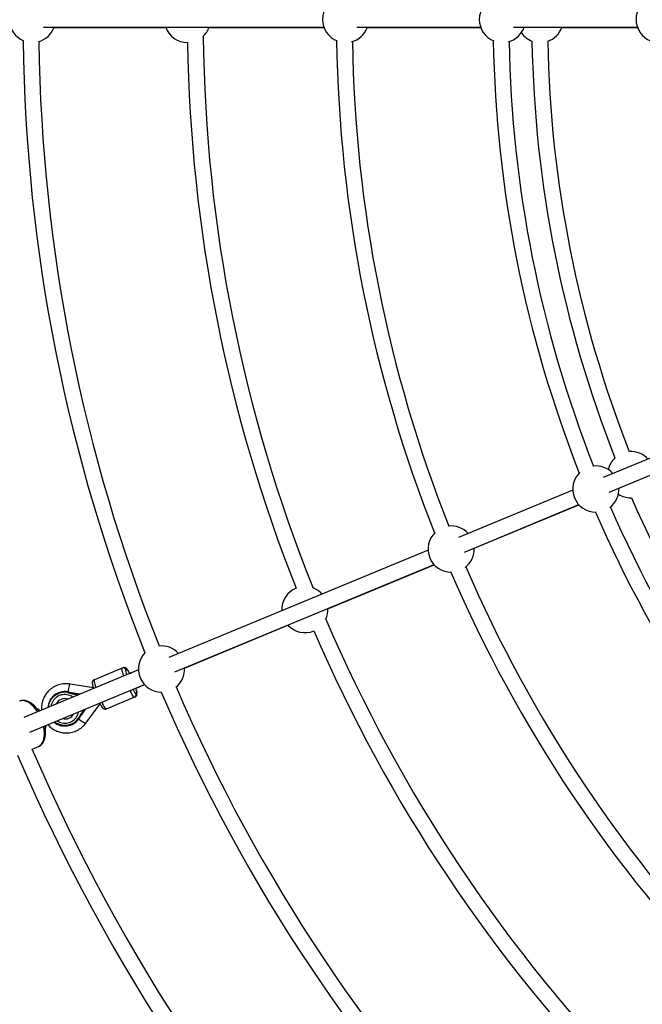
# Model space of a CAD drawing. Units: millimetres. Extents: x -6962 to 6468, y -6715 to 6715.
# Drawn here: x -1985 to -1352, y -1001 to 0 of the extents above; entities that cross this region are included whole.
import ezdxf

# ---------------------------------------------------------------- set-up
doc = ezdxf.new("R2010")
doc.units = ezdxf.units.MM

msp = doc.modelspace()

# ---------------------------------------------------------------- linework, layer by layer
at = {"color": 7, "linetype": 'Continuous', "lineweight": 25}
for p, q in [((-1960.6, -8), (-1675.6, -8)), ((-1950, -8.1), (-1836.5, -8.1)), ((-1792.3, -8.1), (-1675.5, -8.1)), ((-1642.2, -8), (-1516.3, -8)), ((-1631.4, -8.1), (-1516.2, -8.1)), ((-1483, -8), (-1357, -8)), ((-1433.7, -8.1), (-1356.9, -8.1)), ((-1814.4, -23.5), (-1814.2, -23.5)), ((-1275.5, -417.6), (-1391.9, -465.8)), ((-1385.8, -480.6), (-1269.4, -432.4)), ((-1422.7, -478.6), (-1539, -526.8)), ((-1363.7, -486.3), (-1363.1, -486.3)), ((-1532.9, -541.5), (-1416.5, -493.3)), ((-1522.9, -537.5), (-1416.5, -493.4)), ((-1399.2, -501), (-1398.8, -501)), ((-1569.8, -539.5), (-1833.2, -648.6)), ((-1827.1, -663.4), (-1563.7, -554.3)), ((-1671.6, -599.1), (-1563.6, -554.4)), ((-1546.3, -562), (-1546, -562)), ((-1817.2, -659.4), (-1712.3, -616)), ((-1879.9, -659.2), (-1909, -671.3)), ((-1864.2, -661.4), (-1980.7, -709.7)), ((-1876.8, -661.2), (-1876, -660.9)), ((-1871.7, -664.5), (-1874.5, -665.7)), ((-1974.6, -724.5), (-1858, -676.2)), ((-1910, -679.7), (-1933.6, -675.7)), ((-1933.6, -675.7), (-1933.6, -675.7)), ((-1865.6, -679.4), (-1858, -676.3)), ((-1865.6, -679.3), (-1865.6, -679.4)), ((-1945.5, -684.7), (-1945.6, -684.7)), ((-1936.1, -683.7), (-1936, -683.6)), ((-1931.7, -684.8), (-1923.9, -686.2)), ((-1931.6, -684.8), (-1931.7, -684.8)), ((-1931.5, -685.6), (-1931.4, -685.5)), ((-1925.3, -685.8), (-1930.1, -685)), ((-1923.7, -686.1), (-1925.3, -685.8)), ((-1896.8, -700.9), (-1867.7, -688.8)), ((-1866.1, -684.9), (-1866.8, -685.2)), ((-1917.6, -715.4), (-1903.2, -695.9)), ((-1922.7, -706.4), (-1922.9, -706.5)), ((-1918.2, -701.1), (-1922.5, -707.2)), ((-1922.4, -707.2), (-1922.5, -707.2)), ((-1921.4, -705.9), (-1918.6, -701.9)), ((-1918.6, -701.9), (-1918, -701.1)), ((-1932.2, -717.1), (-1932.1, -717)), ((-1924.7, -711.1), (-1924.8, -711.1)), ((-1972.3, -741.9), (-1965.7, -739.2))]:
    msp.add_line(p, q, dxfattribs=at)
at = {"color": 8, "linetype": 'Continuous', "lineweight": 25}
for p, q in [((-1931.4, -685.5), (-1925, -686.6)), ((-1919.3, -701.6), (-1922.7, -706.4))]:
    msp.add_line(p, q, dxfattribs=at)
at = {"color": 8, "linetype": 'Continuous', "lineweight": 25, "flags": 128}
for points in [[(-1879, -667.6), (-1879.1, -667.4), (-1879.7, -665.6), (-1880.2, -664), (-1880.6, -662.5), (-1880.8, -661.4), (-1880.9, -660.4), (-1880.9, -659.8), (-1880.7, -659.6)], [(-1933.6, -675.7), (-1933.9, -675.9), (-1934.2, -676.6), (-1934.5, -677.5), (-1934.8, -678.8), (-1935.2, -680.2), (-1935.5, -681.8), (-1935.8, -683.5), (-1935.9, -683.7)], [(-1909.7, -680.1), (-1909.9, -680.4), (-1909.9, -680.4)], [(-1909, -671.3), (-1909.2, -671.6), (-1909.3, -672.2), (-1909.2, -673.1), (-1908.9, -674.3), (-1908.6, -675.7), (-1908, -677.4), (-1907.4, -679.2), (-1907.4, -679.3)], [(-1872.9, -682.4), (-1872.9, -682.4), (-1872, -684.1), (-1871.2, -685.6), (-1870.5, -686.9), (-1869.8, -687.9), (-1869.2, -688.7), (-1868.7, -689.1), (-1868.4, -689.1)], [(-1966.7, -703.9), (-1967.5, -702.7), (-1969.2, -700.5), (-1970.9, -698.5), (-1972.7, -696.8), (-1974.5, -695.3), (-1976.4, -694.1), (-1978.2, -693.3), (-1980, -692.7), (-1981.7, -692.5), (-1983.3, -692.6), (-1984.9, -693)], [(-1896.8, -700.9), (-1897.1, -700.8), (-1897.6, -700.4), (-1898.2, -699.7), (-1898.8, -698.7), (-1899.6, -697.4), (-1900.4, -695.9), (-1901.2, -694.2), (-1901.2, -694.1)], [(-1964.7, -703.1), (-1966, -701.9), (-1966.9, -701.3)], [(-1965.7, -739.2), (-1965, -738.9), (-1963.7, -738), (-1962.6, -736.7), (-1961.6, -735.2), (-1960.8, -733.4), (-1960.2, -731.4), (-1959.9, -729.2), (-1959.7, -726.7), (-1959.8, -724.2), (-1960.1, -721.5), (-1960.6, -718.7), (-1960.6, -718.7)], [(-1958.9, -720.5), (-1958.7, -719.6), (-1958.5, -717.8)], [(-1924.8, -711.2), (-1924, -711.8), (-1922.6, -712.8), (-1921.3, -713.7), (-1920.1, -714.4), (-1919.1, -715), (-1918.3, -715.3), (-1917.8, -715.5), (-1917.6, -715.4)]]:
    msp.add_lwpolyline(points, dxfattribs=at)
at = {"color": 7, "linetype": 'Continuous', "lineweight": 25, "flags": 128}
msp.add_lwpolyline([(-1871.8, -664.6), (-1871.7, -664.5), (-1871.6, -664.5)], dxfattribs=at)
at = {"color": 7, "linetype": 'Continuous', "lineweight": 25}
msp.add_circle((-246.4, 0), 5556.8, dxfattribs=at)
for centre, radius, start, end in [((-1972, 0), 23.5, 112.21, 247.79), ((-1653.5, 0), 23.5, 111.5498, 248.4502), ((-1494.2, 0), 23.5, 111.5892, 248.4108), ((-1334.9, 0), 23.5, 111.1424, 248.8576), ((-1972, 0), 23.5, 285.4382, 340.0972), ((-1814.4, 0), 23.5, 199.9028, 270), ((-1814.4, 0), 23.5, 313.2255, 340.0972), ((-1653.5, 0), 23.5, 284.8242, 340.0972), ((-1494.2, 0), 23.5, 284.9257, 340.0972), ((-1455.8, 0), 23.5, 288.8949, 340.0972), ((-246.4, 0), 1552, 180.6322, 201.8678), ((-1455.8, 0), 23.5, 215.2973, 249.0623), ((-246.4, 0), 1735.1, 180.7124, 201.7876), ((-246.4, 0), 1719.1, 180.7508, 201.7492), ((-246.4, 0), 1568, 180.8587, 201.6413), ((-246.4, 0), 1416.5, 180.8726, 201.6274), ((-246.4, 0), 1400.5, 180.9216, 201.5784), ((-246.4, 0), 1257.3, 180.9833, 201.5167), ((-246.4, 0), 1241.3, 181.0397, 201.4603), ((-246.4, 0), 1218, 181.0325, 201.4675), ((-246.4, 0), 1202, 181.0599, 201.4401), ((-1363.7, -462.8), 23.5, 42.4028, 93.6051), ((-1363.7, -462.8), 23.5, 133.4377, 167.2027), ((-1399.2, -477.5), 23.5, 42.4028, 97.5743), ((-1399.2, -477.5), 23.5, 134.0892, 270), ((-1399.2, -477.5), 23.5, 307.4257, 2.5972), ((-1363.7, -462.8), 23.5, 237.7973, 270), ((-246.4, 0), 1218, 203.5325, 223.9675), ((-246.4, 0), 1241.3, 203.5397, 223.9603), ((-246.4, 0), 1257.3, 203.4833, 224.0167), ((-1546.3, -538.5), 23.5, 42.4028, 97.6758), ((-1546.3, -538.5), 23.5, 134.0498, 270), ((-1546.3, -538.5), 23.5, 307.3242, 2.5972), ((-246.4, 0), 1400.5, 203.4216, 224.0784), ((-246.4, 0), 1416.5, 203.3726, 224.1274), ((-1695, -600), 23.5, 112.0706, 182.5972), ((-1695, -600), 23.5, 42.4028, 69.2745), ((-1695, -600), 23.5, 335.7255, 2.5972), ((-246.4, 0), 1552, 203.1322, 224.3678), ((-1695, -600), 23.5, 222.4028, 292.9294), ((-246.4, 0), 1568, 203.3587, 224.1413), ((-1840.7, -660.4), 23.5, 42.4028, 97.0618), ((-1840.7, -660.4), 23.5, 134.71, 270), ((-1879.5, -662.3), 2.99, 22.2376, 112.2351), ((-1878.8, -662), 2.99, 22.2376, 112.2351), ((-1840.7, -660.4), 23.5, 307.9382, 2.5972), ((-246.4, 0), 1719.1, 203.2508, 224.2492), ((-1939, -700.7), 17.3, 80.3238, 176.3098), ((-1938.9, -700.6), 17.2, 80.2313, 112.4857), ((-1934.6, -684.4), 1.72, 153.7449, 175.3961), ((-1940.6, -710), 26.7, 70.5576, 80.2539), ((-1940.5, -710), 26.7, 70.5576, 80.2539), ((-1869.6, -686.4), 2.99, 292.7712, 22.7687), ((-1868.8, -686.1), 2.99, 292.7712, 22.7687), ((-246.4, 0), 1735.1, 203.2124, 224.2876), ((-1946.6, -695.7), 26.7, 324.7524, 334.4487), ((-1946.5, -695.6), 26.7, 324.7524, 334.4487), ((-1938.8, -701.1), 17.3, 229.8185, 324.6861), ((-1938.7, -701.1), 17.2, 292.5206, 324.775), ((-1924.2, -709.5), 1.72, 229.6102, 251.2614), ((-246.4, 0), 1894.6, 203.2561, 224.2439), ((-246.4, 0), 1878.6, 203.2481, 224.2519)]:
    msp.add_arc(centre, radius, start, end, dxfattribs=at)
at = {"color": 8, "linetype": 'Continuous', "lineweight": 25}
for centre, start, end in [((-1938.8, -700.7), 71.4706, 153.5294), ((-1938.7, -701), 254.1419, 330.8581)]:
    msp.add_arc(centre, 10.2, start, end, dxfattribs=at)
at = {"color": 7, "linetype": 'Continuous', "lineweight": 25}
for points, knots in [([(-1873, -665.1), (-1873.2, -664.9), (-1873.4, -664.3), (-1873.9, -663.5), (-1874.4, -662.6), (-1874.8, -661.8), (-1875.3, -661.1), (-1875.8, -660.5), (-1876.3, -659.9), (-1876.9, -659.5), (-1877.7, -659.1), (-1878.5, -659), (-1879.3, -659), (-1879.7, -659.2), (-1879.9, -659.3)], [0, 0, 0, 0, 0.064704, 0.159544, 0.255825, 0.352786, 0.450391, 0.55042, 0.658878, 0.740365, 0.810088, 0.882359, 0.959465, 1, 1, 1, 1]), ([(-1933.6, -675.7), (-1934.3, -675.6), (-1935.9, -675.3), (-1938.4, -675.3), (-1941.1, -675.5), (-1943.7, -676), (-1946.4, -676.8), (-1948.9, -677.9), (-1951.4, -679.3), (-1953.7, -681), (-1955.8, -682.9), (-1957.5, -685), (-1959, -687.2), (-1960.3, -689.5), (-1961.3, -692), (-1962, -694.5), (-1962.5, -697.1), (-1962.6, -699.6), (-1962.6, -701.3), (-1962.5, -702.2), (-1962.5, -702.2)], [0, 0, 0, 0, 0.048414, 0.107033, 0.16641, 0.226526, 0.287382, 0.348995, 0.411404, 0.474667, 0.538875, 0.597347, 0.655748, 0.714041, 0.772168, 0.830033, 0.887453, 0.944045, 0.998843, 1, 1, 1, 1]), ([(-1909, -671.4), (-1909.2, -671.4), (-1909.7, -671.6), (-1910.3, -672.1), (-1910.8, -672.9), (-1911, -673.8), (-1911.1, -674.7), (-1911, -675.6), (-1910.8, -676.9), (-1910.4, -678.3), (-1910.1, -679.4), (-1909.8, -680.1), (-1909.7, -680.3)], [0, 0, 0, 0, 0.0379798, 0.1220093, 0.2001481, 0.2783567, 0.3680871, 0.5135171, 0.6701054, 0.8194144, 0.9467177, 1, 1, 1, 1]), ([(-1867.7, -688.8), (-1867.5, -688.7), (-1867, -688.5), (-1866.4, -688), (-1865.9, -687.2), (-1865.7, -686.4), (-1865.6, -685.4), (-1865.7, -684.5), (-1865.9, -683.2), (-1866.3, -681.8), (-1866.6, -680.7), (-1866.9, -680.1), (-1866.9, -679.9)], [0, 0, 0, 0, 0.038336, 0.123154, 0.202026, 0.280968, 0.371541, 0.518335, 0.676392, 0.827102, 0.9556, 1, 1, 1, 1]), ([(-1931.7, -684.8), (-1931.7, -684.8), (-1931.8, -684.8), (-1931.8, -684.8), (-1931.7, -684.9), (-1931.7, -684.9), (-1931.7, -685), (-1931.6, -685.1), (-1931.6, -685.2), (-1931.5, -685.4), (-1931.4, -685.5), (-1931.4, -685.5)], [0, 0, 0, 0, 0.0604, 0.121923, 0.185176, 0.250721, 0.368729, 0.500867, 0.64073, 0.806971, 1, 1, 1, 1]), ([(-1931.5, -685.6), (-1931.5, -685.6), (-1931.5, -685.5), (-1931.6, -685.4), (-1931.6, -685.3), (-1931.7, -685.2), (-1931.7, -685.1), (-1931.7, -685), (-1931.8, -684.9), (-1931.8, -684.8), (-1931.8, -684.8), (-1931.7, -684.8)], [0, 0, 0, 0, 0.096698, 0.179814, 0.249304, 0.382164, 0.499236, 0.640648, 0.769568, 0.88833, 1, 1, 1, 1]), ([(-1930.1, -685), (-1930.1, -685), (-1930.3, -685), (-1930.4, -684.9), (-1930.6, -684.9), (-1930.8, -684.9), (-1931, -684.9), (-1931.1, -684.8), (-1931.3, -684.8), (-1931.4, -684.8), (-1931.5, -684.8), (-1931.6, -684.8), (-1931.6, -684.8), (-1931.6, -684.8), (-1931.6, -684.8)], [0, 0, 0, 0, 0.106922, 0.209939, 0.309293, 0.405254, 0.498122, 0.632051, 0.748268, 0.815188, 0.873882, 0.920171, 0.961422, 1, 1, 1, 1]), ([(-1965.5, -703.4), (-1965.5, -703.3), (-1966.1, -702.4), (-1967.2, -700.9), (-1968.9, -698.9), (-1970.6, -697.2), (-1972.5, -695.6), (-1974.4, -694.3), (-1976.3, -693.3), (-1978.3, -692.7), (-1980.2, -692.3), (-1982.1, -692.3), (-1983.7, -692.6), (-1984.5, -692.9), (-1984.9, -693)], [0, 0, 0, 0, 0.0114655, 0.1054679, 0.1998713, 0.2947876, 0.390293, 0.4863613, 0.5826568, 0.6782418, 0.7718539, 0.8623687, 0.9495444, 1, 1, 1, 1]), ([(-1903.6, -695.1), (-1903.5, -695.3), (-1903.3, -695.8), (-1902.8, -696.6), (-1902.3, -697.5), (-1901.9, -698.3), (-1901.4, -699), (-1900.9, -699.6), (-1900.4, -700.2), (-1899.8, -700.6), (-1899, -701), (-1898.2, -701.1), (-1897.4, -701.1), (-1897, -700.9), (-1896.8, -700.8)], [0, 0, 0, 0, 0.0558669, 0.1516035, 0.2487942, 0.3466706, 0.4451978, 0.5461726, 0.6556548, 0.7379117, 0.8082938, 0.8812472, 0.9590824, 1, 1, 1, 1]), ([(-1964.1, -702.8), (-1964.1, -702.8), (-1964.6, -702.4), (-1965.5, -701.7), (-1966.5, -701.1), (-1967.2, -700.9), (-1967.3, -700.8)], [0, 0, 0, 0, 0.018855, 0.439419, 0.863683, 1, 1, 1, 1]), ([(-1922.5, -707.2), (-1922.5, -707.2), (-1922.5, -707.2), (-1922.5, -707.2), (-1922.5, -707.2), (-1922.5, -707.1), (-1922.6, -707.1), (-1922.6, -707.1), (-1922.6, -707), (-1922.6, -707), (-1922.7, -706.9), (-1922.7, -706.7), (-1922.8, -706.6), (-1922.8, -706.5), (-1922.9, -706.5)], [0, 0, 0, 0, 0.055217, 0.111775, 0.170123, 0.230665, 0.293764, 0.359731, 0.428835, 0.501304, 0.618215, 0.751231, 0.860215, 1, 1, 1, 1]), ([(-1922.7, -706.4), (-1922.7, -706.5), (-1922.7, -706.5), (-1922.7, -706.6), (-1922.6, -706.7), (-1922.6, -706.8), (-1922.6, -706.9), (-1922.6, -707), (-1922.6, -707), (-1922.5, -707.1), (-1922.5, -707.2), (-1922.5, -707.2), (-1922.5, -707.2), (-1922.5, -707.2)], [0, 0, 0, 0, 0.10196, 0.19638, 0.283294, 0.362741, 0.434777, 0.499474, 0.631545, 0.749537, 0.836267, 0.919293, 1, 1, 1, 1]), ([(-1922.4, -707.2), (-1922.4, -707.2), (-1922.4, -707.2), (-1922.4, -707.1), (-1922.3, -707.1), (-1922.3, -707.1), (-1922.3, -707.1), (-1922.2, -707), (-1922.2, -706.9), (-1922.1, -706.8), (-1921.9, -706.5), (-1921.7, -706.2), (-1921.5, -706), (-1921.4, -705.9)], [0, 0, 0, 0, 0.022953, 0.046512, 0.071266, 0.097723, 0.1263, 0.184713, 0.251931, 0.367879, 0.50211, 0.739874, 1, 1, 1, 1]), ([(-1965.8, -739.3), (-1965.8, -739.2), (-1965.2, -739.1), (-1964.2, -738.4), (-1962.8, -737.4), (-1961.6, -736.1), (-1960.6, -734.5), (-1959.8, -732.7), (-1959.2, -730.7), (-1958.8, -728.5), (-1958.6, -726.1), (-1958.6, -723.6), (-1958.9, -721), (-1959.1, -719.2), (-1959.3, -718.2), (-1959.4, -718.2)], [0, 0, 0, 0, 0.006137, 0.089554, 0.172607, 0.256629, 0.342875, 0.431967, 0.523715, 0.617286, 0.711693, 0.806113, 0.900228, 0.993982, 1, 1, 1, 1]), ([(-1958.9, -721.3), (-1958.8, -721.1), (-1958.4, -720.5), (-1958.2, -719.3), (-1958, -718.2), (-1958, -717.6), (-1958, -717.6)], [0, 0, 0, 0, 0.18546, 0.585506, 0.996721, 1, 1, 1, 1]), ([(-1956.3, -716.9), (-1955.9, -717.4), (-1955, -718.4), (-1953.3, -719.9), (-1951.4, -721.3), (-1949.3, -722.5), (-1947.1, -723.6), (-1944.7, -724.5), (-1942.2, -725.1), (-1939.6, -725.4), (-1936.9, -725.5), (-1934.2, -725.3), (-1931.6, -724.8), (-1928.9, -724), (-1926.4, -722.8), (-1923.9, -721.4), (-1921.6, -719.7), (-1919.6, -717.8), (-1918.2, -716.3), (-1917.7, -715.5), (-1917.6, -715.4)], [0, 0, 0, 0, 0.042569, 0.093947, 0.147201, 0.201972, 0.258012, 0.315142, 0.373234, 0.432197, 0.49197, 0.552515, 0.613815, 0.675869, 0.738695, 0.802333, 0.866841, 0.932313, 0.991936, 1, 1, 1, 1])]:
    msp.add_open_spline(points, degree=3, knots=knots, dxfattribs=at)
at = {"color": 8, "linetype": 'Continuous', "lineweight": 25}
for points, knots in [([(-1875.8, -666.3), (-1876, -666), (-1876.2, -665.1), (-1876.6, -663.9), (-1876.8, -662.8), (-1877, -661.6), (-1876.9, -661.4), (-1876.8, -661.2)], [0, 0, 0, 0, 0.110505, 0.295884, 0.481262, 0.662789, 1, 1, 1, 1]), ([(-1876, -660.9), (-1875.8, -660.9), (-1875.5, -661), (-1874.8, -661.9), (-1874.2, -662.9), (-1873.6, -664), (-1873.2, -664.8), (-1873.1, -665.1)], [0, 0, 0, 0, 0.337205, 0.518728, 0.704103, 0.889479, 1, 1, 1, 1]), ([(-1867, -679.9), (-1866.9, -680.2), (-1866.6, -681), (-1866.3, -682.2), (-1866, -683.3), (-1865.8, -684.5), (-1866, -684.7), (-1866.1, -684.9)], [0, 0, 0, 0, 0.099035, 0.286804, 0.474574, 0.658441, 1, 1, 1, 1]), ([(-1955.6, -699.3), (-1955.6, -698.8), (-1955.5, -697.1), (-1954.6, -694.4), (-1953, -691.3), (-1950.8, -688.7), (-1948.3, -686.7), (-1946.4, -685.8), (-1945.5, -685.3)], [0, 0, 0, 0, 0.086087, 0.276234, 0.46638, 0.652576, 0.831339, 1, 1, 1, 1]), ([(-1944.6, -687.5), (-1945.3, -687.9), (-1947, -688.7), (-1949.1, -690.5), (-1951, -692.7), (-1952.4, -695.3), (-1953.1, -697.2), (-1953.2, -698.3), (-1953.2, -698.3)], [0, 0, 0, 0, 0.1831692, 0.3773101, 0.5795223, 0.7860257, 0.9925291, 1, 1, 1, 1]), ([(-1930.9, -689.1), (-1931.2, -688.9), (-1932.2, -688.1), (-1934.3, -687.2), (-1936.9, -686.5), (-1939.6, -686.4), (-1942.2, -686.7), (-1943.8, -687.2), (-1944.6, -687.5)], [0, 0, 0, 0, 0.076655, 0.267715, 0.458774, 0.646438, 0.827659, 1, 1, 1, 1]), ([(-1866.8, -685.2), (-1867, -685.2), (-1867.3, -685.1), (-1868, -684.1), (-1868.6, -683.1), (-1869.2, -682.1), (-1869.6, -681.3), (-1869.7, -681.1)], [0, 0, 0, 0, 0.341553, 0.525417, 0.713182, 0.900948, 1, 1, 1, 1]), ([(-1933.4, -714.3), (-1932.7, -714), (-1931.2, -713.3), (-1929.1, -711.7), (-1927.3, -709.7), (-1925.9, -707.3), (-1925.1, -705.3), (-1925, -704.2), (-1924.9, -703.9)], [0, 0, 0, 0, 0.176753, 0.3626124, 0.5550803, 0.7510309, 0.9469815, 1, 1, 1, 1]), ([(-1932.5, -716.5), (-1933.5, -716.9), (-1935.5, -717.6), (-1938.7, -717.9), (-1942.1, -717.6), (-1945.4, -716.6), (-1947.9, -715.4), (-1949, -714.3), (-1949.3, -714)], [0, 0, 0, 0, 0.171868, 0.354032, 0.543768, 0.737531, 0.931294, 1, 1, 1, 1]), ([(-1946.8, -713), (-1946.1, -713.5), (-1944.4, -714.5), (-1941.7, -715.3), (-1938.8, -715.5), (-1936, -715.2), (-1934.3, -714.6), (-1933.4, -714.3)], [0, 0, 0, 0, 0.19304, 0.405044, 0.612641, 0.811953, 1, 1, 1, 1])]:
    msp.add_open_spline(points, degree=3, knots=knots, dxfattribs=at)
at = {"color": 7, "linetype": 'Continuous', "lineweight": 25}
for points in [[(-1936.3, -684.3), (-1939.4, -683.8), (-1942.6, -684.1), (-1945.5, -685.3)], [(-1936.3, -684.3), (-1934.7, -684.6), (-1933.1, -685), (-1931.5, -685.6)], [(-1931.7, -684.8), (-1931.7, -684.8), (-1931.7, -684.8), (-1931.7, -684.8)], [(-1922.9, -706.5), (-1923.5, -708), (-1924.4, -709.4), (-1925.3, -710.8)], [(-1922.5, -707.2), (-1922.5, -707.2), (-1922.5, -707.2), (-1922.5, -707.2)], [(-1932.5, -716.5), (-1929.6, -715.3), (-1927.1, -713.3), (-1925.3, -710.8)]]:
    msp.add_open_spline(points, degree=3, dxfattribs=at)

doc.saveas('drawing.dxf')
